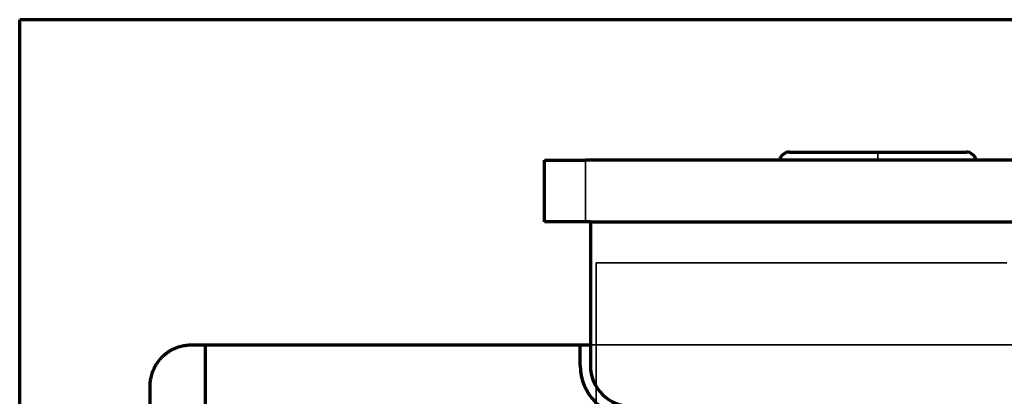
# Model space of a CAD drawing. Units: millimetres. Extents: x 116 to 295, y 35 to 275.
# Drawn here: x 116 to 164, y 257 to 275 of the extents above; entities that cross this region are included whole.
import ezdxf

# ---------------------------------------------------------------- set-up
doc = ezdxf.new("R2010")
doc.units = ezdxf.units.MM
doc.layers.add('1', color=7, linetype='Continuous', true_color=0xffffff)

msp = doc.modelspace()

# ---------------------------------------------------------------- linework, layer by layer
at = {"layer": '1', "color": 8, "linetype": 'Continuous', "lineweight": 70}
for p in [(115.861, 35.088), (295.24, 274.889)]:
    msp.add_line(p, (115.861, 274.889), dxfattribs=at)
at = {"layer": '1', "color": 175, "linetype": 'Continuous', "lineweight": 70}
for p, q in [((153.361, 268.439), (157.661, 268.439)), ((157.661, 268.439), (161.961, 268.439)), ((141.429, 268.039), (143.429, 268.039)), ((141.429, 265.039), (141.429, 268.039)), ((170.929, 268.039), (143.429, 268.039)), ((143.429, 265.039), (141.429, 265.039)), ((143.661, 265.039), (143.429, 265.039)), ((143.661, 265.039), (173.661, 265.039)), ((143.661, 265.039), (143.661, 259.039)), ((143.661, 265.039), (173.661, 265.039)), ((124.217, 259.04), (124.9, 259.039)), ((124.9, 259.039), (143.161, 259.039)), ((124.9, 259.039), (124.9, 52.589)), ((143.161, 259.039), (143.662, 259.039)), ((143.161, 258.039), (143.161, 259.039)), ((143.661, 259.039), (143.661, 258.039))]:
    msp.add_line(p, q, dxfattribs=at)
at = {"layer": '1', "color": 175, "linetype": 'Continuous', "lineweight": 35}
for p, q in [((157.661, 268.039), (157.661, 268.439)), ((143.429, 268.039), (143.429, 265.039)), ((194.702, 259.039), (143.661, 259.039))]:
    msp.add_line(p, q, dxfattribs=at)
at = {"layer": '1', "color": 252, "linetype": 'Continuous', "lineweight": 35}
for p, q in [((151.661, 265.039), (143.661, 265.039)), ((143.661, 265.039), (143.661, 259.039)), ((163.661, 265.039), (151.661, 265.039)), ((171.661, 265.039), (163.661, 265.039)), ((151.948, 263.039), (143.948, 263.039)), ((143.948, 263.039), (143.948, 257.039)), ((163.948, 263.039), (151.948, 263.039)), ((143.661, 259.039), (143.661, 258.039)), ((143.948, 257.039), (143.948, 256.039))]:
    msp.add_line(p, q, dxfattribs=at)
at = {"layer": '1', "color": 175, "linetype": 'Continuous', "lineweight": 70}
for centre, radius, start, end in [((153.361, 267.939), 0.5, 90, 168.4617), ((161.961, 267.939), 0.5, 11.5383, 90), ((145.661, 258.039), 2.5, 180, 270), ((145.661, 258.039), 2, 180, 270)]:
    msp.add_arc(centre, radius, start, end, dxfattribs=at)
at = {"layer": '1', "color": 252, "linetype": 'Continuous', "lineweight": 35}
msp.add_arc((145.661, 258.039), 2, 180, 270, dxfattribs=at)
at = {"layer": '1', "color": 175, "linetype": 'Continuous', "lineweight": 70}
msp.add_rational_spline([(122.214, 257.029), (122.211, 258.204), (123.039, 259.04), (124.217, 259.04)], [0.587976681046, 0.471728231462, 0.470683906454, 0.584843706021], degree=3, dxfattribs=at)
msp.add_open_spline([(122.216, 44.489), (122.216, 114.229), (122.216, 185.076), (122.216, 255.922), (122.214, 257.029)], degree=3, knots=[0, 0, 0, 0, 0.984375, 1, 1, 1, 1], dxfattribs=at)

doc.saveas('drawing.dxf')
